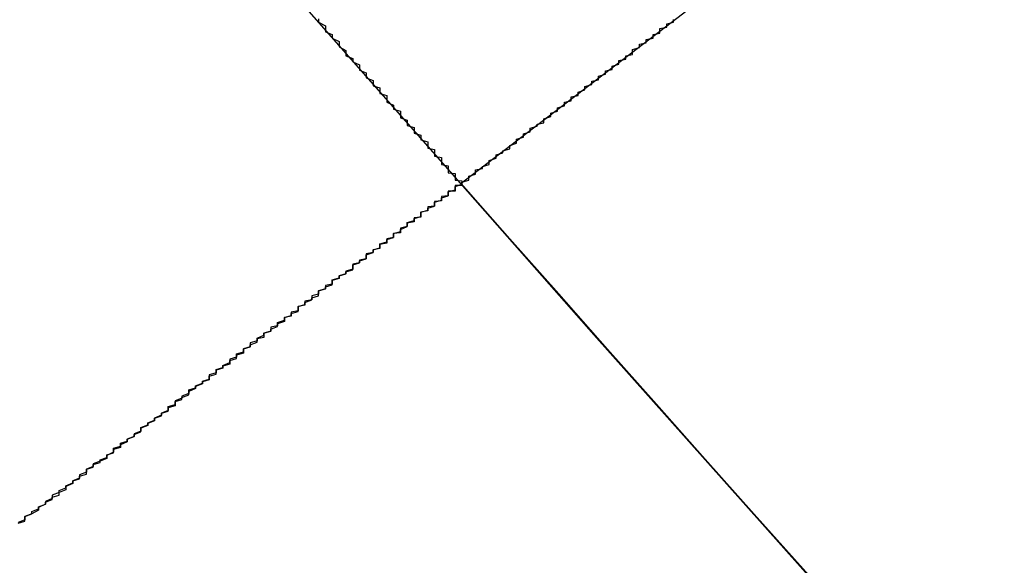
# Model space of a CAD drawing. Extents: x 1574 to 3724, y 372 to 1609.
# Drawn here: x 1626 to 1627, y 437 to 438 of the extents above; entities that cross this region are included whole.
import ezdxf

# ---------------------------------------------------------------- set-up
doc = ezdxf.new("R2010")
doc.units = 0
doc.header["$LTSCALE"] = 20
doc.layers.add('BLECH', color=253, linetype='CONTINUOUS')
doc.layers.add('RAHMEN', color=1, linetype='CONTINUOUS')

# ---------------------------------------------------------------- blocks, each defined once
blk = doc.blocks.new('*U53')
at = {"layer": 'BLECH', "color": 32}
for p, q in [((1627.4442, 437.9413, 262.6784), (1626.649, 437.3311, 262.6784)), ((1626.649, 437.3311, 262.6784), (1626.649, 437.3311, 256.1784))]:
    blk.add_line(p, q, dxfattribs=at)
at = {"layer": 'BLECH', "color": 32, "extrusion": (-0.608761, 0.793353, -1e-15)}
for p, q in [((1627.4442, 437.9413, 262.6784), (1626.649, 437.3311, 262.6784)), ((1626.649, 437.3311, 262.6784), (1626.649, 437.3311, 256.1784))]:
    blk.add_line(p, q, dxfattribs=at)
at = {"layer": 'BLECH', "color": 32}
for points in [[(1626.44, 437.572, 264.845), (1626.44, 437.567, 264.824), (1626.45, 437.562, 264.803), (1626.45, 437.558, 264.782), (1626.45, 437.553, 264.761), (1626.46, 437.549, 264.74), (1626.46, 437.544, 264.719), (1626.47, 437.539, 264.697), (1626.47, 437.535, 264.676), (1626.47, 437.531, 264.655), (1626.48, 437.526, 264.634), (1626.48, 437.522, 264.613), (1626.48, 437.518, 264.591), (1626.49, 437.514, 264.57), (1626.49, 437.509, 264.549), (1626.5, 437.505, 264.528), (1626.5, 437.501, 264.506), (1626.5, 437.497, 264.485), (1626.51, 437.493, 264.464), (1626.51, 437.489, 264.442), (1626.51, 437.486, 264.421), (1626.52, 437.482, 264.4), (1626.52, 437.478, 264.379), (1626.52, 437.474, 264.357), (1626.53, 437.471, 264.336), (1626.53, 437.467, 264.314), (1626.53, 437.463, 264.293), (1626.54, 437.46, 264.272), (1626.54, 437.456, 264.25), (1626.54, 437.453, 264.229), (1626.54, 437.45, 264.208), (1626.55, 437.446, 264.186), (1626.55, 437.443, 264.165), (1626.55, 437.44, 264.144), (1626.56, 437.437, 264.122), (1626.56, 437.433, 264.101), (1626.56, 437.43, 264.079), (1626.56, 437.427, 264.058), (1626.57, 437.424, 264.037), (1626.57, 437.421, 264.015), (1626.57, 437.419, 263.994), (1626.57, 437.416, 263.972), (1626.58, 437.413, 263.951), (1626.58, 437.41, 263.93), (1626.58, 437.407, 263.908), (1626.58, 437.405, 263.887), (1626.59, 437.402, 263.865), (1626.59, 437.4, 263.844), (1626.59, 437.397, 263.823), (1626.59, 437.395, 263.801), (1626.6, 437.392, 263.78), (1626.6, 437.39, 263.758), (1626.6, 437.388, 263.737), (1626.6, 437.385, 263.716), (1626.6, 437.383, 263.694), (1626.61, 437.381, 263.673), (1626.61, 437.379, 263.651), (1626.61, 437.377, 263.63), (1626.61, 437.375, 263.609), (1626.61, 437.373, 263.587), (1626.61, 437.371, 263.566), (1626.62, 437.369, 263.545), (1626.62, 437.367, 263.523), (1626.62, 437.365, 263.502), (1626.62, 437.363, 263.481), (1626.62, 437.362, 263.459), (1626.62, 437.36, 263.438), (1626.62, 437.359, 263.417), (1626.63, 437.357, 263.395), (1626.63, 437.355, 263.374), (1626.63, 437.354, 263.353), (1626.63, 437.353, 263.331), (1626.63, 437.351, 263.31), (1626.63, 437.35, 263.289), (1626.63, 437.349, 263.268), (1626.63, 437.347, 263.246), (1626.64, 437.346, 263.225), (1626.64, 437.345, 263.204), (1626.64, 437.344, 263.183), (1626.64, 437.343, 263.162), (1626.64, 437.342, 263.14), (1626.64, 437.341, 263.119), (1626.64, 437.34, 263.098), (1626.64, 437.339, 263.077), (1626.64, 437.338, 263.056), (1626.64, 437.337, 263.035), (1626.64, 437.337, 263.014), (1626.64, 437.336, 262.993), (1626.65, 437.335, 262.971), (1626.65, 437.335, 262.95), (1626.65, 437.334, 262.929), (1626.65, 437.334, 262.908), (1626.65, 437.333, 262.887), (1626.65, 437.333, 262.866), (1626.65, 437.332, 262.845), (1626.65, 437.332, 262.824), (1626.65, 437.332, 262.804), (1626.65, 437.332, 262.783), (1626.65, 437.331, 262.762), (1626.65, 437.331, 262.741), (1626.65, 437.331, 262.72), (1626.65, 437.331, 262.699), (1626.65, 437.331, 262.678)], [(1626.44, 437.572, 264.845), (1626.44, 437.567, 264.824), (1626.45, 437.562, 264.803), (1626.45, 437.558, 264.782), (1626.45, 437.553, 264.761), (1626.46, 437.549, 264.74), (1626.46, 437.544, 264.719), (1626.47, 437.539, 264.697), (1626.47, 437.535, 264.676), (1626.47, 437.531, 264.655), (1626.48, 437.526, 264.634), (1626.48, 437.522, 264.613), (1626.48, 437.518, 264.591), (1626.49, 437.514, 264.57), (1626.49, 437.509, 264.549), (1626.5, 437.505, 264.528), (1626.5, 437.501, 264.506), (1626.5, 437.497, 264.485), (1626.51, 437.493, 264.464), (1626.51, 437.489, 264.442), (1626.51, 437.486, 264.421), (1626.52, 437.482, 264.4), (1626.52, 437.478, 264.379), (1626.52, 437.474, 264.357), (1626.53, 437.471, 264.336), (1626.53, 437.467, 264.314), (1626.53, 437.463, 264.293), (1626.54, 437.46, 264.272), (1626.54, 437.456, 264.25), (1626.54, 437.453, 264.229), (1626.54, 437.45, 264.208), (1626.55, 437.446, 264.186), (1626.55, 437.443, 264.165), (1626.55, 437.44, 264.144), (1626.56, 437.437, 264.122), (1626.56, 437.433, 264.101), (1626.56, 437.43, 264.079), (1626.56, 437.427, 264.058), (1626.57, 437.424, 264.037), (1626.57, 437.421, 264.015), (1626.57, 437.419, 263.994), (1626.57, 437.416, 263.972), (1626.58, 437.413, 263.951), (1626.58, 437.41, 263.93), (1626.58, 437.407, 263.908), (1626.58, 437.405, 263.887), (1626.59, 437.402, 263.865), (1626.59, 437.4, 263.844), (1626.59, 437.397, 263.823), (1626.59, 437.395, 263.801), (1626.6, 437.392, 263.78), (1626.6, 437.39, 263.758), (1626.6, 437.388, 263.737), (1626.6, 437.385, 263.716), (1626.6, 437.383, 263.694), (1626.61, 437.381, 263.673), (1626.61, 437.379, 263.651), (1626.61, 437.377, 263.63), (1626.61, 437.375, 263.609), (1626.61, 437.373, 263.587), (1626.61, 437.371, 263.566), (1626.62, 437.369, 263.545), (1626.62, 437.367, 263.523), (1626.62, 437.365, 263.502), (1626.62, 437.363, 263.481), (1626.62, 437.362, 263.459), (1626.62, 437.36, 263.438), (1626.62, 437.359, 263.417), (1626.63, 437.357, 263.395), (1626.63, 437.355, 263.374), (1626.63, 437.354, 263.353), (1626.63, 437.353, 263.331), (1626.63, 437.351, 263.31), (1626.63, 437.35, 263.289), (1626.63, 437.349, 263.268), (1626.63, 437.347, 263.246), (1626.64, 437.346, 263.225), (1626.64, 437.345, 263.204), (1626.64, 437.344, 263.183), (1626.64, 437.343, 263.162), (1626.64, 437.342, 263.14), (1626.64, 437.341, 263.119), (1626.64, 437.34, 263.098), (1626.64, 437.339, 263.077), (1626.64, 437.338, 263.056), (1626.64, 437.337, 263.035), (1626.64, 437.337, 263.014), (1626.64, 437.336, 262.993), (1626.65, 437.335, 262.971), (1626.65, 437.335, 262.95), (1626.65, 437.334, 262.929), (1626.65, 437.334, 262.908), (1626.65, 437.333, 262.887), (1626.65, 437.333, 262.866), (1626.65, 437.332, 262.845), (1626.65, 437.332, 262.824), (1626.65, 437.332, 262.804), (1626.65, 437.332, 262.783), (1626.65, 437.331, 262.762), (1626.65, 437.331, 262.741), (1626.65, 437.331, 262.72), (1626.65, 437.331, 262.699), (1626.65, 437.331, 262.678)], [(1626, 436.834, 251.879), (1626.01, 436.837, 251.885), (1626.01, 436.841, 251.89), (1626.01, 436.844, 251.896), (1626.02, 436.848, 251.901), (1626.02, 436.851, 251.907), (1626.03, 436.855, 251.913), (1626.03, 436.858, 251.918), (1626.04, 436.862, 251.924), (1626.04, 436.865, 251.929), (1626.05, 436.869, 251.935), (1626.05, 436.872, 251.941), (1626.06, 436.875, 251.946), (1626.06, 436.879, 251.952), (1626.06, 436.882, 251.958), (1626.07, 436.886, 251.963), (1626.07, 436.889, 251.969), (1626.08, 436.893, 251.975), (1626.08, 436.896, 251.98), (1626.09, 436.899, 251.986), (1626.09, 436.903, 251.992), (1626.1, 436.906, 251.998), (1626.1, 436.91, 252.003), (1626.1, 436.913, 252.009), (1626.11, 436.916, 252.015), (1626.11, 436.92, 252.021), (1626.12, 436.923, 252.027), (1626.12, 436.927, 252.033), (1626.13, 436.93, 252.038), (1626.13, 436.934, 252.044), (1626.14, 436.937, 252.05), (1626.14, 436.94, 252.056), (1626.14, 436.944, 252.062), (1626.15, 436.947, 252.068), (1626.15, 436.951, 252.074), (1626.16, 436.954, 252.08), (1626.16, 436.957, 252.086), (1626.17, 436.961, 252.092), (1626.17, 436.964, 252.098), (1626.18, 436.968, 252.104), (1626.18, 436.971, 252.11), (1626.18, 436.974, 252.116), (1626.19, 436.978, 252.122), (1626.19, 436.981, 252.128), (1626.2, 436.985, 252.134), (1626.2, 436.988, 252.14), (1626.21, 436.991, 252.147), (1626.21, 436.995, 252.153), (1626.22, 436.998, 252.159), (1626.22, 437.002, 252.165), (1626.22, 437.005, 252.171), (1626.23, 437.008, 252.177), (1626.23, 437.012, 252.183), (1626.24, 437.015, 252.19), (1626.24, 437.018, 252.196), (1626.25, 437.022, 252.202), (1626.25, 437.025, 252.208), (1626.25, 437.029, 252.215), (1626.26, 437.032, 252.221), (1626.26, 437.035, 252.227), (1626.27, 437.039, 252.234), (1626.27, 437.042, 252.24), (1626.28, 437.045, 252.246), (1626.28, 437.049, 252.253), (1626.29, 437.052, 252.259), (1626.29, 437.055, 252.265), (1626.29, 437.059, 252.272), (1626.3, 437.062, 252.278), (1626.3, 437.065, 252.284), (1626.31, 437.069, 252.291), (1626.31, 437.072, 252.297), (1626.32, 437.075, 252.304), (1626.32, 437.079, 252.31), (1626.32, 437.082, 252.317), (1626.33, 437.085, 252.323), (1626.33, 437.089, 252.33), (1626.34, 437.092, 252.336), (1626.34, 437.095, 252.343), (1626.35, 437.099, 252.349), (1626.35, 437.102, 252.356), (1626.35, 437.105, 252.362), (1626.36, 437.109, 252.369), (1626.36, 437.112, 252.375), (1626.37, 437.115, 252.382), (1626.37, 437.118, 252.388), (1626.38, 437.122, 252.395), (1626.38, 437.125, 252.402), (1626.38, 437.128, 252.408), (1626.39, 437.131, 252.415), (1626.39, 437.135, 252.422), (1626.4, 437.138, 252.428), (1626.4, 437.141, 252.435), (1626.41, 437.144, 252.442), (1626.41, 437.148, 252.448), (1626.41, 437.151, 252.455), (1626.42, 437.154, 252.462), (1626.42, 437.157, 252.468), (1626.43, 437.161, 252.475), (1626.43, 437.164, 252.482), (1626.44, 437.167, 252.489), (1626.44, 437.17, 252.495), (1626.44, 437.174, 252.502), (1626.45, 437.177, 252.509), (1626.45, 437.18, 252.516), (1626.46, 437.183, 252.523), (1626.46, 437.186, 252.529), (1626.46, 437.19, 252.536), (1626.47, 437.193, 252.543), (1626.47, 437.196, 252.55), (1626.48, 437.199, 252.557), (1626.48, 437.202, 252.564), (1626.49, 437.205, 252.57), (1626.49, 437.209, 252.577), (1626.49, 437.212, 252.584), (1626.5, 437.215, 252.591), (1626.5, 437.218, 252.598), (1626.51, 437.221, 252.605), (1626.51, 437.224, 252.612), (1626.51, 437.227, 252.619), (1626.52, 437.23, 252.626), (1626.52, 437.234, 252.633), (1626.53, 437.237, 252.64), (1626.53, 437.24, 252.647), (1626.53, 437.243, 252.654), (1626.54, 437.246, 252.661), (1626.54, 437.249, 252.668), (1626.55, 437.252, 252.675), (1626.55, 437.255, 252.682), (1626.55, 437.258, 252.689), (1626.56, 437.261, 252.696), (1626.56, 437.264, 252.703), (1626.57, 437.268, 252.71), (1626.57, 437.271, 252.717), (1626.57, 437.274, 252.724), (1626.58, 437.277, 252.731), (1626.58, 437.28, 252.738), (1626.59, 437.283, 252.745), (1626.59, 437.286, 252.752), (1626.59, 437.289, 252.76), (1626.6, 437.292, 252.767), (1626.6, 437.295, 252.774), (1626.61, 437.298, 252.781), (1626.61, 437.301, 252.788), (1626.61, 437.304, 252.795), (1626.62, 437.307, 252.802), (1626.62, 437.31, 252.81), (1626.63, 437.313, 252.817), (1626.63, 437.316, 252.824), (1626.63, 437.319, 252.831), (1626.64, 437.322, 252.838), (1626.64, 437.324, 252.845), (1626.64, 437.327, 252.853), (1626.65, 437.33, 252.86), (1626.65, 437.333, 252.867), (1626.66, 437.336, 252.874), (1626.66, 437.339, 252.882), (1626.66, 437.342, 252.889), (1626.67, 437.345, 252.896), (1626.67, 437.348, 252.903), (1626.67, 437.351, 252.911), (1626.68, 437.353, 252.918), (1626.68, 437.356, 252.925), (1626.69, 437.359, 252.932), (1626.69, 437.362, 252.94), (1626.69, 437.365, 252.947), (1626.7, 437.368, 252.954), (1626.7, 437.371, 252.962), (1626.7, 437.373, 252.969), (1626.71, 437.376, 252.976), (1626.71, 437.379, 252.984), (1626.72, 437.382, 252.991), (1626.72, 437.385, 252.998), (1626.72, 437.387, 253.006), (1626.73, 437.39, 253.013), (1626.73, 437.393, 253.02), (1626.73, 437.396, 253.028), (1626.74, 437.399, 253.035), (1626.74, 437.401, 253.042), (1626.74, 437.404, 253.05), (1626.75, 437.407, 253.057), (1626.75, 437.41, 253.064), (1626.75, 437.412, 253.072), (1626.76, 437.415, 253.079), (1626.76, 437.418, 253.087), (1626.77, 437.42, 253.094), (1626.77, 437.423, 253.101), (1626.77, 437.426, 253.109), (1626.78, 437.429, 253.116), (1626.78, 437.431, 253.124), (1626.78, 437.434, 253.131), (1626.79, 437.437, 253.139), (1626.79, 437.439, 253.146), (1626.79, 437.442, 253.153), (1626.8, 437.445, 253.161), (1626.8, 437.447, 253.168), (1626.8, 437.45, 253.176), (1626.81, 437.452, 253.183), (1626.81, 437.455, 253.191), (1626.81, 437.458, 253.198), (1626.82, 437.46, 253.205), (1626.82, 437.463, 253.213), (1626.82, 437.465, 253.22), (1626.83, 437.468, 253.228), (1626.83, 437.471, 253.235), (1626.83, 437.473, 253.243), (1626.84, 437.476, 253.25), (1626.84, 437.478, 253.258), (1626.84, 437.481, 253.265), (1626.85, 437.483, 253.273), (1626.85, 437.486, 253.28), (1626.85, 437.488, 253.288), (1626.86, 437.491, 253.295), (1626.86, 437.493, 253.303), (1626.86, 437.496, 253.31), (1626.87, 437.498, 253.318), (1626.87, 437.501, 253.325), (1626.87, 437.503, 253.333), (1626.88, 437.506, 253.34), (1626.88, 437.508, 253.348), (1626.88, 437.511, 253.355), (1626.89, 437.513, 253.363), (1626.89, 437.515, 253.37), (1626.89, 437.518, 253.378), (1626.9, 437.52, 253.385), (1626.9, 437.523, 253.393), (1626.9, 437.525, 253.4), (1626.9, 437.527, 253.408), (1626.91, 437.53, 253.415), (1626.91, 437.532, 253.423), (1626.91, 437.535, 253.43), (1626.92, 437.537, 253.438), (1626.92, 437.539, 253.445), (1626.92, 437.542, 253.453), (1626.93, 437.544, 253.46), (1626.93, 437.546, 253.468), (1626.93, 437.549, 253.475), (1626.94, 437.551, 253.483), (1626.94, 437.553, 253.49), (1626.94, 437.555, 253.498), (1626.94, 437.558, 253.505), (1626.95, 437.56, 253.513), (1626.95, 437.562, 253.52), (1626.95, 437.565, 253.528), (1626.96, 437.567, 253.535), (1626.96, 437.569, 253.543), (1626.96, 437.571, 253.55)], [(1626, 436.834, 251.879), (1626.01, 436.837, 251.885), (1626.01, 436.841, 251.89), (1626.01, 436.844, 251.896), (1626.02, 436.848, 251.901), (1626.02, 436.851, 251.907), (1626.03, 436.855, 251.913), (1626.03, 436.858, 251.918), (1626.04, 436.862, 251.924), (1626.04, 436.865, 251.929), (1626.05, 436.869, 251.935), (1626.05, 436.872, 251.941), (1626.06, 436.875, 251.946), (1626.06, 436.879, 251.952), (1626.06, 436.882, 251.958), (1626.07, 436.886, 251.963), (1626.07, 436.889, 251.969), (1626.08, 436.893, 251.975), (1626.08, 436.896, 251.98), (1626.09, 436.899, 251.986), (1626.09, 436.903, 251.992), (1626.1, 436.906, 251.998), (1626.1, 436.91, 252.003), (1626.1, 436.913, 252.009), (1626.11, 436.916, 252.015), (1626.11, 436.92, 252.021), (1626.12, 436.923, 252.027), (1626.12, 436.927, 252.033), (1626.13, 436.93, 252.038), (1626.13, 436.934, 252.044), (1626.14, 436.937, 252.05), (1626.14, 436.94, 252.056), (1626.14, 436.944, 252.062), (1626.15, 436.947, 252.068), (1626.15, 436.951, 252.074), (1626.16, 436.954, 252.08), (1626.16, 436.957, 252.086), (1626.17, 436.961, 252.092), (1626.17, 436.964, 252.098), (1626.18, 436.968, 252.104), (1626.18, 436.971, 252.11), (1626.18, 436.974, 252.116), (1626.19, 436.978, 252.122), (1626.19, 436.981, 252.128), (1626.2, 436.985, 252.134), (1626.2, 436.988, 252.14), (1626.21, 436.991, 252.147), (1626.21, 436.995, 252.153), (1626.22, 436.998, 252.159), (1626.22, 437.002, 252.165), (1626.22, 437.005, 252.171), (1626.23, 437.008, 252.177), (1626.23, 437.012, 252.183), (1626.24, 437.015, 252.19), (1626.24, 437.018, 252.196), (1626.25, 437.022, 252.202), (1626.25, 437.025, 252.208), (1626.25, 437.029, 252.215), (1626.26, 437.032, 252.221), (1626.26, 437.035, 252.227), (1626.27, 437.039, 252.234), (1626.27, 437.042, 252.24), (1626.28, 437.045, 252.246), (1626.28, 437.049, 252.253), (1626.29, 437.052, 252.259), (1626.29, 437.055, 252.265), (1626.29, 437.059, 252.272), (1626.3, 437.062, 252.278), (1626.3, 437.065, 252.284), (1626.31, 437.069, 252.291), (1626.31, 437.072, 252.297), (1626.32, 437.075, 252.304), (1626.32, 437.079, 252.31), (1626.32, 437.082, 252.317), (1626.33, 437.085, 252.323), (1626.33, 437.089, 252.33), (1626.34, 437.092, 252.336), (1626.34, 437.095, 252.343), (1626.35, 437.099, 252.349), (1626.35, 437.102, 252.356), (1626.35, 437.105, 252.362), (1626.36, 437.109, 252.369), (1626.36, 437.112, 252.375), (1626.37, 437.115, 252.382), (1626.37, 437.118, 252.388), (1626.38, 437.122, 252.395), (1626.38, 437.125, 252.402), (1626.38, 437.128, 252.408), (1626.39, 437.131, 252.415), (1626.39, 437.135, 252.422), (1626.4, 437.138, 252.428), (1626.4, 437.141, 252.435), (1626.41, 437.144, 252.442), (1626.41, 437.148, 252.448), (1626.41, 437.151, 252.455), (1626.42, 437.154, 252.462), (1626.42, 437.157, 252.468), (1626.43, 437.161, 252.475), (1626.43, 437.164, 252.482), (1626.44, 437.167, 252.489), (1626.44, 437.17, 252.495), (1626.44, 437.174, 252.502), (1626.45, 437.177, 252.509), (1626.45, 437.18, 252.516), (1626.46, 437.183, 252.523), (1626.46, 437.186, 252.529), (1626.46, 437.19, 252.536), (1626.47, 437.193, 252.543), (1626.47, 437.196, 252.55), (1626.48, 437.199, 252.557), (1626.48, 437.202, 252.564), (1626.49, 437.205, 252.57), (1626.49, 437.209, 252.577), (1626.49, 437.212, 252.584), (1626.5, 437.215, 252.591), (1626.5, 437.218, 252.598), (1626.51, 437.221, 252.605), (1626.51, 437.224, 252.612), (1626.51, 437.227, 252.619), (1626.52, 437.23, 252.626), (1626.52, 437.234, 252.633), (1626.53, 437.237, 252.64), (1626.53, 437.24, 252.647), (1626.53, 437.243, 252.654), (1626.54, 437.246, 252.661), (1626.54, 437.249, 252.668), (1626.55, 437.252, 252.675), (1626.55, 437.255, 252.682), (1626.55, 437.258, 252.689), (1626.56, 437.261, 252.696), (1626.56, 437.264, 252.703), (1626.57, 437.268, 252.71), (1626.57, 437.271, 252.717), (1626.57, 437.274, 252.724), (1626.58, 437.277, 252.731), (1626.58, 437.28, 252.738), (1626.59, 437.283, 252.745), (1626.59, 437.286, 252.752), (1626.59, 437.289, 252.76), (1626.6, 437.292, 252.767), (1626.6, 437.295, 252.774), (1626.61, 437.298, 252.781), (1626.61, 437.301, 252.788), (1626.61, 437.304, 252.795), (1626.62, 437.307, 252.802), (1626.62, 437.31, 252.81), (1626.63, 437.313, 252.817), (1626.63, 437.316, 252.824), (1626.63, 437.319, 252.831), (1626.64, 437.322, 252.838), (1626.64, 437.324, 252.845), (1626.64, 437.327, 252.853), (1626.65, 437.33, 252.86), (1626.65, 437.333, 252.867), (1626.66, 437.336, 252.874), (1626.66, 437.339, 252.882), (1626.66, 437.342, 252.889), (1626.67, 437.345, 252.896), (1626.67, 437.348, 252.903), (1626.67, 437.351, 252.911), (1626.68, 437.353, 252.918), (1626.68, 437.356, 252.925), (1626.69, 437.359, 252.932), (1626.69, 437.362, 252.94), (1626.69, 437.365, 252.947), (1626.7, 437.368, 252.954), (1626.7, 437.371, 252.962), (1626.7, 437.373, 252.969), (1626.71, 437.376, 252.976), (1626.71, 437.379, 252.984), (1626.72, 437.382, 252.991), (1626.72, 437.385, 252.998), (1626.72, 437.387, 253.006), (1626.73, 437.39, 253.013), (1626.73, 437.393, 253.02), (1626.73, 437.396, 253.028), (1626.74, 437.399, 253.035), (1626.74, 437.401, 253.042), (1626.74, 437.404, 253.05), (1626.75, 437.407, 253.057), (1626.75, 437.41, 253.064), (1626.75, 437.412, 253.072), (1626.76, 437.415, 253.079), (1626.76, 437.418, 253.087), (1626.77, 437.42, 253.094), (1626.77, 437.423, 253.101), (1626.77, 437.426, 253.109), (1626.78, 437.429, 253.116), (1626.78, 437.431, 253.124), (1626.78, 437.434, 253.131), (1626.79, 437.437, 253.139), (1626.79, 437.439, 253.146), (1626.79, 437.442, 253.153), (1626.8, 437.445, 253.161), (1626.8, 437.447, 253.168), (1626.8, 437.45, 253.176), (1626.81, 437.452, 253.183), (1626.81, 437.455, 253.191), (1626.81, 437.458, 253.198), (1626.82, 437.46, 253.205), (1626.82, 437.463, 253.213), (1626.82, 437.465, 253.22), (1626.83, 437.468, 253.228), (1626.83, 437.471, 253.235), (1626.83, 437.473, 253.243), (1626.84, 437.476, 253.25), (1626.84, 437.478, 253.258), (1626.84, 437.481, 253.265), (1626.85, 437.483, 253.273), (1626.85, 437.486, 253.28), (1626.85, 437.488, 253.288), (1626.86, 437.491, 253.295), (1626.86, 437.493, 253.303), (1626.86, 437.496, 253.31), (1626.87, 437.498, 253.318), (1626.87, 437.501, 253.325), (1626.87, 437.503, 253.333), (1626.88, 437.506, 253.34), (1626.88, 437.508, 253.348), (1626.88, 437.511, 253.355), (1626.89, 437.513, 253.363), (1626.89, 437.515, 253.37), (1626.89, 437.518, 253.378), (1626.9, 437.52, 253.385), (1626.9, 437.523, 253.393), (1626.9, 437.525, 253.4), (1626.9, 437.527, 253.408), (1626.91, 437.53, 253.415), (1626.91, 437.532, 253.423), (1626.91, 437.535, 253.43), (1626.92, 437.537, 253.438), (1626.92, 437.539, 253.445), (1626.92, 437.542, 253.453), (1626.93, 437.544, 253.46), (1626.93, 437.546, 253.468), (1626.93, 437.549, 253.475), (1626.94, 437.551, 253.483), (1626.94, 437.553, 253.49), (1626.94, 437.555, 253.498), (1626.94, 437.558, 253.505), (1626.95, 437.56, 253.513), (1626.95, 437.562, 253.52), (1626.95, 437.565, 253.528), (1626.96, 437.567, 253.535), (1626.96, 437.569, 253.543), (1626.96, 437.571, 253.55)], [(1626.65, 437.331, 256.178), (1626.65, 437.331, 256.166), (1626.65, 437.331, 256.153), (1626.65, 437.331, 256.141), (1626.65, 437.331, 256.128), (1626.65, 437.331, 256.116), (1626.65, 437.331, 256.103), (1626.65, 437.331, 256.09), (1626.65, 437.33, 256.078), (1626.65, 437.33, 256.065), (1626.65, 437.33, 256.052), (1626.65, 437.33, 256.04), (1626.65, 437.33, 256.027), (1626.65, 437.329, 256.014), (1626.65, 437.329, 256.001), (1626.65, 437.329, 255.988), (1626.65, 437.328, 255.975), (1626.65, 437.328, 255.963), (1626.64, 437.328, 255.95), (1626.64, 437.327, 255.937), (1626.64, 437.327, 255.924), (1626.64, 437.327, 255.911), (1626.64, 437.326, 255.898), (1626.64, 437.326, 255.885), (1626.64, 437.325, 255.872), (1626.64, 437.325, 255.859), (1626.64, 437.324, 255.846), (1626.64, 437.324, 255.832), (1626.64, 437.323, 255.819), (1626.64, 437.322, 255.806), (1626.64, 437.322, 255.793), (1626.64, 437.321, 255.78), (1626.64, 437.32, 255.767), (1626.63, 437.32, 255.754), (1626.63, 437.319, 255.74), (1626.63, 437.318, 255.727), (1626.63, 437.318, 255.714), (1626.63, 437.317, 255.701), (1626.63, 437.316, 255.687), (1626.63, 437.315, 255.674), (1626.63, 437.314, 255.661), (1626.63, 437.314, 255.648), (1626.63, 437.313, 255.634), (1626.62, 437.312, 255.621), (1626.62, 437.311, 255.608), (1626.62, 437.31, 255.594), (1626.62, 437.309, 255.581), (1626.62, 437.308, 255.568), (1626.62, 437.307, 255.554), (1626.62, 437.306, 255.541), (1626.61, 437.305, 255.528), (1626.61, 437.304, 255.514), (1626.61, 437.303, 255.501), (1626.61, 437.302, 255.488), (1626.61, 437.301, 255.474), (1626.61, 437.299, 255.461), (1626.61, 437.298, 255.447), (1626.6, 437.297, 255.434), (1626.6, 437.296, 255.421), (1626.6, 437.294, 255.407), (1626.6, 437.293, 255.394), (1626.6, 437.292, 255.381), (1626.6, 437.291, 255.367), (1626.59, 437.289, 255.354), (1626.59, 437.288, 255.34), (1626.59, 437.286, 255.327), (1626.59, 437.285, 255.314), (1626.59, 437.284, 255.3), (1626.59, 437.282, 255.287), (1626.58, 437.281, 255.274), (1626.58, 437.279, 255.26), (1626.58, 437.278, 255.247), (1626.58, 437.276, 255.234), (1626.58, 437.275, 255.22), (1626.57, 437.273, 255.207), (1626.57, 437.271, 255.194), (1626.57, 437.27, 255.18), (1626.57, 437.268, 255.167), (1626.56, 437.266, 255.154), (1626.56, 437.265, 255.14), (1626.56, 437.263, 255.127), (1626.56, 437.261, 255.114), (1626.56, 437.259, 255.101), (1626.55, 437.258, 255.087), (1626.55, 437.256, 255.074), (1626.55, 437.254, 255.061), (1626.55, 437.252, 255.048), (1626.54, 437.25, 255.034), (1626.54, 437.248, 255.021), (1626.54, 437.246, 255.008), (1626.54, 437.244, 254.995), (1626.53, 437.242, 254.982), (1626.53, 437.24, 254.969), (1626.53, 437.238, 254.956), (1626.53, 437.236, 254.943), (1626.52, 437.234, 254.929), (1626.52, 437.232, 254.916), (1626.52, 437.23, 254.903), (1626.51, 437.228, 254.89), (1626.51, 437.226, 254.877), (1626.51, 437.224, 254.864), (1626.51, 437.221, 254.851), (1626.5, 437.219, 254.838), (1626.5, 437.217, 254.826), (1626.5, 437.215, 254.813), (1626.49, 437.213, 254.8), (1626.49, 437.21, 254.787), (1626.49, 437.208, 254.774), (1626.49, 437.206, 254.761), (1626.48, 437.203, 254.748), (1626.48, 437.201, 254.736), (1626.48, 437.199, 254.723), (1626.47, 437.196, 254.71), (1626.47, 437.194, 254.697), (1626.47, 437.192, 254.685), (1626.46, 437.189, 254.672), (1626.46, 437.187, 254.66), (1626.46, 437.184, 254.647), (1626.45, 437.182, 254.634), (1626.45, 437.179, 254.622), (1626.45, 437.177, 254.609), (1626.44, 437.174, 254.597), (1626.44, 437.172, 254.584), (1626.44, 437.169, 254.572), (1626.43, 437.167, 254.56), (1626.43, 437.164, 254.547), (1626.43, 437.161, 254.535), (1626.42, 437.159, 254.523), (1626.42, 437.156, 254.51), (1626.42, 437.153, 254.498), (1626.41, 437.151, 254.486), (1626.41, 437.148, 254.474), (1626.41, 437.145, 254.462), (1626.4, 437.143, 254.449), (1626.4, 437.14, 254.437), (1626.4, 437.137, 254.425), (1626.39, 437.135, 254.413), (1626.39, 437.132, 254.401), (1626.39, 437.129, 254.389), (1626.38, 437.126, 254.377), (1626.38, 437.123, 254.366), (1626.37, 437.121, 254.354), (1626.37, 437.118, 254.342), (1626.37, 437.115, 254.33), (1626.36, 437.112, 254.319), (1626.36, 437.109, 254.307), (1626.36, 437.106, 254.295), (1626.35, 437.104, 254.284), (1626.35, 437.101, 254.272), (1626.34, 437.098, 254.261), (1626.34, 437.095, 254.249), (1626.34, 437.092, 254.238), (1626.33, 437.089, 254.226), (1626.33, 437.086, 254.214), (1626.33, 437.083, 254.203), (1626.32, 437.08, 254.191), (1626.32, 437.077, 254.18), (1626.31, 437.074, 254.168), (1626.31, 437.07, 254.156), (1626.31, 437.067, 254.145), (1626.3, 437.064, 254.133), (1626.3, 437.061, 254.121), (1626.29, 437.058, 254.11), (1626.29, 437.054, 254.098), (1626.28, 437.051, 254.086), (1626.28, 437.048, 254.075), (1626.28, 437.044, 254.063), (1626.27, 437.041, 254.051), (1626.27, 437.038, 254.04), (1626.26, 437.034, 254.028), (1626.26, 437.031, 254.016), (1626.25, 437.027, 254.004), (1626.25, 437.024, 253.993), (1626.24, 437.02, 253.981), (1626.24, 437.017, 253.969), (1626.23, 437.013, 253.957), (1626.23, 437.01, 253.946), (1626.23, 437.006, 253.934), (1626.22, 437.003, 253.922), (1626.22, 436.999, 253.91), (1626.21, 436.995, 253.899), (1626.21, 436.992, 253.887), (1626.2, 436.988, 253.875), (1626.2, 436.984, 253.863), (1626.19, 436.98, 253.852), (1626.19, 436.977, 253.84), (1626.18, 436.973, 253.828), (1626.18, 436.969, 253.816), (1626.17, 436.965, 253.805), (1626.17, 436.961, 253.793), (1626.16, 436.957, 253.781), (1626.16, 436.953, 253.769), (1626.15, 436.949, 253.758), (1626.15, 436.945, 253.746), (1626.14, 436.942, 253.734), (1626.14, 436.938, 253.723), (1626.13, 436.933, 253.711), (1626.13, 436.929, 253.699), (1626.12, 436.925, 253.688), (1626.11, 436.921, 253.676), (1626.11, 436.917, 253.664), (1626.1, 436.913, 253.653), (1626.1, 436.909, 253.641), (1626.09, 436.905, 253.629), (1626.09, 436.9, 253.618), (1626.08, 436.896, 253.606), (1626.08, 436.892, 253.595), (1626.07, 436.888, 253.583), (1626.07, 436.883, 253.571), (1626.06, 436.879, 253.56), (1626.05, 436.875, 253.548), (1626.05, 436.87, 253.537), (1626.04, 436.866, 253.525), (1626.04, 436.862, 253.514), (1626.03, 436.857, 253.502), (1626.03, 436.853, 253.491), (1626.02, 436.848, 253.479), (1626.01, 436.844, 253.468), (1626.01, 436.839, 253.457), (1626, 436.835, 253.445)], [(1626.65, 437.331, 256.178), (1626.65, 437.331, 256.166), (1626.65, 437.331, 256.153), (1626.65, 437.331, 256.141), (1626.65, 437.331, 256.128), (1626.65, 437.331, 256.116), (1626.65, 437.331, 256.103), (1626.65, 437.331, 256.09), (1626.65, 437.33, 256.078), (1626.65, 437.33, 256.065), (1626.65, 437.33, 256.052), (1626.65, 437.33, 256.04), (1626.65, 437.33, 256.027), (1626.65, 437.329, 256.014), (1626.65, 437.329, 256.001), (1626.65, 437.329, 255.988), (1626.65, 437.328, 255.975), (1626.65, 437.328, 255.963), (1626.64, 437.328, 255.95), (1626.64, 437.327, 255.937), (1626.64, 437.327, 255.924), (1626.64, 437.327, 255.911), (1626.64, 437.326, 255.898), (1626.64, 437.326, 255.885), (1626.64, 437.325, 255.872), (1626.64, 437.325, 255.859), (1626.64, 437.324, 255.846), (1626.64, 437.324, 255.832), (1626.64, 437.323, 255.819), (1626.64, 437.322, 255.806), (1626.64, 437.322, 255.793), (1626.64, 437.321, 255.78), (1626.64, 437.32, 255.767), (1626.63, 437.32, 255.754), (1626.63, 437.319, 255.74), (1626.63, 437.318, 255.727), (1626.63, 437.318, 255.714), (1626.63, 437.317, 255.701), (1626.63, 437.316, 255.687), (1626.63, 437.315, 255.674), (1626.63, 437.314, 255.661), (1626.63, 437.314, 255.648), (1626.63, 437.313, 255.634), (1626.62, 437.312, 255.621), (1626.62, 437.311, 255.608), (1626.62, 437.31, 255.594), (1626.62, 437.309, 255.581), (1626.62, 437.308, 255.568), (1626.62, 437.307, 255.554), (1626.62, 437.306, 255.541), (1626.61, 437.305, 255.528), (1626.61, 437.304, 255.514), (1626.61, 437.303, 255.501), (1626.61, 437.302, 255.488), (1626.61, 437.301, 255.474), (1626.61, 437.299, 255.461), (1626.61, 437.298, 255.447), (1626.6, 437.297, 255.434), (1626.6, 437.296, 255.421), (1626.6, 437.294, 255.407), (1626.6, 437.293, 255.394), (1626.6, 437.292, 255.381), (1626.6, 437.291, 255.367), (1626.59, 437.289, 255.354), (1626.59, 437.288, 255.34), (1626.59, 437.286, 255.327), (1626.59, 437.285, 255.314), (1626.59, 437.284, 255.3), (1626.59, 437.282, 255.287), (1626.58, 437.281, 255.274), (1626.58, 437.279, 255.26), (1626.58, 437.278, 255.247), (1626.58, 437.276, 255.234), (1626.58, 437.275, 255.22), (1626.57, 437.273, 255.207), (1626.57, 437.271, 255.194), (1626.57, 437.27, 255.18), (1626.57, 437.268, 255.167), (1626.56, 437.266, 255.154), (1626.56, 437.265, 255.14), (1626.56, 437.263, 255.127), (1626.56, 437.261, 255.114), (1626.56, 437.259, 255.101), (1626.55, 437.258, 255.087), (1626.55, 437.256, 255.074), (1626.55, 437.254, 255.061), (1626.55, 437.252, 255.048), (1626.54, 437.25, 255.034), (1626.54, 437.248, 255.021), (1626.54, 437.246, 255.008), (1626.54, 437.244, 254.995), (1626.53, 437.242, 254.982), (1626.53, 437.24, 254.969), (1626.53, 437.238, 254.956), (1626.53, 437.236, 254.943), (1626.52, 437.234, 254.929), (1626.52, 437.232, 254.916), (1626.52, 437.23, 254.903), (1626.51, 437.228, 254.89), (1626.51, 437.226, 254.877), (1626.51, 437.224, 254.864), (1626.51, 437.221, 254.851), (1626.5, 437.219, 254.838), (1626.5, 437.217, 254.826), (1626.5, 437.215, 254.813), (1626.49, 437.213, 254.8), (1626.49, 437.21, 254.787), (1626.49, 437.208, 254.774), (1626.49, 437.206, 254.761), (1626.48, 437.203, 254.748), (1626.48, 437.201, 254.736), (1626.48, 437.199, 254.723), (1626.47, 437.196, 254.71), (1626.47, 437.194, 254.697), (1626.47, 437.192, 254.685), (1626.46, 437.189, 254.672), (1626.46, 437.187, 254.66), (1626.46, 437.184, 254.647), (1626.45, 437.182, 254.634), (1626.45, 437.179, 254.622), (1626.45, 437.177, 254.609), (1626.44, 437.174, 254.597), (1626.44, 437.172, 254.584), (1626.44, 437.169, 254.572), (1626.43, 437.167, 254.56), (1626.43, 437.164, 254.547), (1626.43, 437.161, 254.535), (1626.42, 437.159, 254.523), (1626.42, 437.156, 254.51), (1626.42, 437.153, 254.498), (1626.41, 437.151, 254.486), (1626.41, 437.148, 254.474), (1626.41, 437.145, 254.462), (1626.4, 437.143, 254.449), (1626.4, 437.14, 254.437), (1626.4, 437.137, 254.425), (1626.39, 437.135, 254.413), (1626.39, 437.132, 254.401), (1626.39, 437.129, 254.389), (1626.38, 437.126, 254.377), (1626.38, 437.123, 254.366), (1626.37, 437.121, 254.354), (1626.37, 437.118, 254.342), (1626.37, 437.115, 254.33), (1626.36, 437.112, 254.319), (1626.36, 437.109, 254.307), (1626.36, 437.106, 254.295), (1626.35, 437.104, 254.284), (1626.35, 437.101, 254.272), (1626.34, 437.098, 254.261), (1626.34, 437.095, 254.249), (1626.34, 437.092, 254.238), (1626.33, 437.089, 254.226), (1626.33, 437.086, 254.214), (1626.33, 437.083, 254.203), (1626.32, 437.08, 254.191), (1626.32, 437.077, 254.18), (1626.31, 437.074, 254.168), (1626.31, 437.07, 254.156), (1626.31, 437.067, 254.145), (1626.3, 437.064, 254.133), (1626.3, 437.061, 254.121), (1626.29, 437.058, 254.11), (1626.29, 437.054, 254.098), (1626.28, 437.051, 254.086), (1626.28, 437.048, 254.075), (1626.28, 437.044, 254.063), (1626.27, 437.041, 254.051), (1626.27, 437.038, 254.04), (1626.26, 437.034, 254.028), (1626.26, 437.031, 254.016), (1626.25, 437.027, 254.004), (1626.25, 437.024, 253.993), (1626.24, 437.02, 253.981), (1626.24, 437.017, 253.969), (1626.23, 437.013, 253.957), (1626.23, 437.01, 253.946), (1626.23, 437.006, 253.934), (1626.22, 437.003, 253.922), (1626.22, 436.999, 253.91), (1626.21, 436.995, 253.899), (1626.21, 436.992, 253.887), (1626.2, 436.988, 253.875), (1626.2, 436.984, 253.863), (1626.19, 436.98, 253.852), (1626.19, 436.977, 253.84), (1626.18, 436.973, 253.828), (1626.18, 436.969, 253.816), (1626.17, 436.965, 253.805), (1626.17, 436.961, 253.793), (1626.16, 436.957, 253.781), (1626.16, 436.953, 253.769), (1626.15, 436.949, 253.758), (1626.15, 436.945, 253.746), (1626.14, 436.942, 253.734), (1626.14, 436.938, 253.723), (1626.13, 436.933, 253.711), (1626.13, 436.929, 253.699), (1626.12, 436.925, 253.688), (1626.11, 436.921, 253.676), (1626.11, 436.917, 253.664), (1626.1, 436.913, 253.653), (1626.1, 436.909, 253.641), (1626.09, 436.905, 253.629), (1626.09, 436.9, 253.618), (1626.08, 436.896, 253.606), (1626.08, 436.892, 253.595), (1626.07, 436.888, 253.583), (1626.07, 436.883, 253.571), (1626.06, 436.879, 253.56), (1626.05, 436.875, 253.548), (1626.05, 436.87, 253.537), (1626.04, 436.866, 253.525), (1626.04, 436.862, 253.514), (1626.03, 436.857, 253.502), (1626.03, 436.853, 253.491), (1626.02, 436.848, 253.479), (1626.01, 436.844, 253.468), (1626.01, 436.839, 253.457), (1626, 436.835, 253.445)]]:
    blk.add_polyline3d(points, dxfattribs=at)
at = {"layer": 'BLECH', "color": 32, "extrusion": (1.2e-15, -5e-16, -1)}
for centre, radius in [((-1709.1491, 510.0891, -320.1783), 110), ((-1709.1491, 510.0891, -320.1783), 110), ((-1709.1491, 510.0891, -320.1783), 109), ((-1709.1491, 510.0891, -320.1783), 109), ((-1709.1491, 510.0891, -325.3793), 106.9918), ((-1709.1491, 510.0891, -325.3793), 106.9918), ((-1709.1491, 510.0891, -324.4972), 106.5194), ((-1709.1491, 510.0891, -324.4972), 106.5194), ((-1709.1491, 510.0891, -339.3475), 83.0464), ((-1709.1491, 510.0891, -339.3475), 83.0464), ((-1709.1491, 510.0891, -338.5096), 82.4981), ((-1709.1491, 510.0891, -338.5096), 82.4981)]:
    blk.add_circle(centre, radius, dxfattribs=at)
at = {"layer": 'BLECH', "color": 32, "extrusion": (3e-16, -2.6e-15, -1)}
for centre, radius, start, end in [((-1709.1491, 510.0891, -250.1784), 130, 196.420956, 163.579044), ((-1709.1491, 510.0891, -251.1784), 130, 196.420956, 163.579044), ((-1709.1491, 510.0891, -250.1784), 130, 196.420956, 163.579044), ((-1709.1491, 510.0891, -256.1784), 110, 311.409564, 318.590436), ((-1709.1491, 510.0891, -256.1784), 110, 311.409564, 318.590436)]:
    blk.add_arc(centre, radius, start, end, dxfattribs=at)
at = {"layer": 'BLECH', "color": 32}
blk.add_arc((1709.1491, 510.0891, 251.1784), 130, 16.420956, 343.579044, dxfattribs=at)
blk = doc.blocks.new('*U56')
at = {"layer": 'BLECH', "color": 32}
for centre in [(1709.1491, 510.0891, 233.6784), (1709.1491, 510.0891, 235.1784)]:
    blk.add_circle(centre, 135, dxfattribs=at)
at = {"layer": 'BLECH', "color": 32, "extrusion": (0, -5e-16, -1)}
for centre in [(-1709.1491, 510.0891, -235.1784), (-1709.1491, 510.0891, -233.6784)]:
    blk.add_circle(centre, 135, dxfattribs=at)

msp = doc.modelspace()

# ---------------------------------------------------------------- block references
at = {"layer": 'RAHMEN'}
for name in ['*U53', '*U56']:
    msp.add_blockref(name, (0, 0), dxfattribs=at)

doc.saveas('drawing.dxf')
